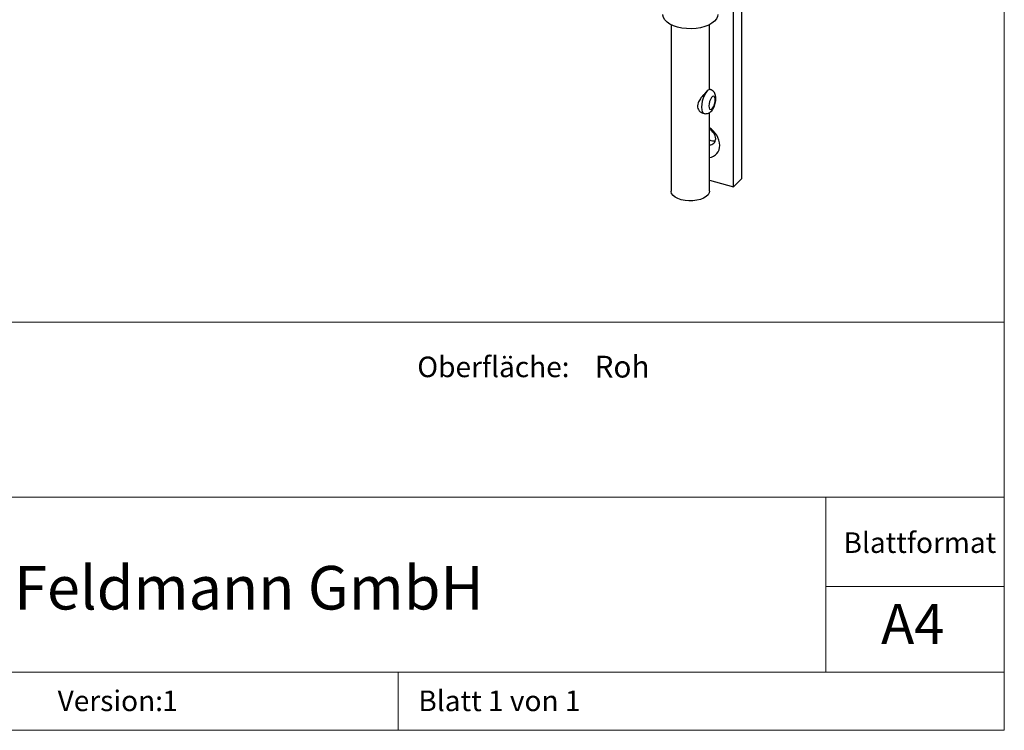
# Model space of a CAD drawing. Units: millimetres. Extents: x 25 to 1460, y 25 to 1025.
# Drawn here: x 1101 to 1460, y 25 to 284 of the extents above; entities that cross this region are included whole.
import ezdxf

# ---------------------------------------------------------------- set-up
doc = ezdxf.new("R2010")
doc.units = ezdxf.units.MM
doc.header["$LTSCALE"] = 5
doc.styles.add('SLDTEXTSTYLE0', font='TXT', dxfattribs={"width": 0.75})
doc.styles.add('SLDTEXTSTYLE1', font='TXT', dxfattribs={"width": 0.692308})

msp = doc.modelspace()

# ---------------------------------------------------------------- linework, layer by layer
at = {"color": 7, "linetype": 'Continuous', "lineweight": 18}
for p, q in [((1460, 1025), (1460, 25)), ((1018, 173.75), (1460, 173.75)), ((1018, 110), (1395, 110)), ((1460, 110), (1395, 110)), ((1395, 77.47), (1395, 110)), ((1395, 46.25), (1395, 77.47)), ((1460, 77.47), (1395, 77.47)), ((797, 46.25), (1460, 46.25)), ((1239, 25), (1239, 46.25)), ((25, 25), (1460, 25))]:
    msp.add_line(p, q, dxfattribs=at)
at = {"color": 7, "linetype": 'Continuous', "lineweight": 25}
for p, q in [((1364.27, 226.1), (1364.27, 567.54)), ((1361.24, 223.14), (1361.24, 566.01)), ((1338.52, 282.2), (1338.52, 221.59)), ((1352.52, 258.64), (1352.52, 282.2)), ((1352.89, 258.54), (1352.45, 258.66)), ((1350.09, 249.97), (1350.53, 249.85)), ((1352.52, 221.59), (1352.52, 250.17)), ((1352.52, 225.51), (1361.24, 223.14)), ((1361.24, 223.14), (1364.27, 226.1))]:
    msp.add_line(p, q, dxfattribs=at)
at = {"color": 7, "linetype": 'Continuous', "lineweight": 25, "flags": 128}
for points in [[(1355.52, 285.88), (1355.42, 285.18), (1355.04, 284.3), (1354.36, 283.48), (1353.42, 282.72), (1352.23, 282.06), (1350.84, 281.52), (1349.29, 281.11), (1347.63, 280.84), (1345.9, 280.73), (1344.16, 280.78), (1342.46, 280.98), (1340.85, 281.32), (1339.38, 281.81), (1338.11, 282.42), (1337.05, 283.14), (1336.26, 283.93), (1335.74, 284.79), (1335.52, 285.68), (1335.52, 285.88)], [(1354.64, 254.85), (1354.57, 255.52), (1354.37, 255.96), (1354.06, 256.14), (1353.68, 256.02), (1353.27, 255.63), (1352.89, 255), (1352.58, 254.22), (1352.38, 253.38), (1352.31, 252.58), (1352.38, 251.91), (1352.58, 251.47), (1352.89, 251.29), (1353.27, 251.41), (1353.68, 251.8), (1354.06, 252.43), (1354.37, 253.21), (1354.57, 254.05), (1354.64, 254.85)], [(1352.52, 221.59), (1352.41, 220.98), (1352.01, 220.25), (1351.33, 219.58), (1350.39, 219.01), (1349.24, 218.54), (1347.93, 218.21), (1346.51, 218.02), (1345.05, 217.99), (1343.61, 218.12), (1342.25, 218.4), (1341.03, 218.82), (1340.01, 219.36), (1339.23, 220), (1338.73, 220.71), (1338.52, 221.45), (1338.52, 221.59)]]:
    msp.add_lwpolyline(points, dxfattribs=at)
at = {"color": 8, "linetype": 'Continuous', "lineweight": 25, "flags": 128}
msp.add_lwpolyline([(1351.71, 258.05), (1351.16, 257.39), (1350.66, 256.51), (1350.22, 255.47), (1349.89, 254.35), (1349.68, 253.21), (1349.61, 252.15), (1349.68, 251.22), (1349.89, 250.49), (1350.22, 250.02), (1350.53, 249.85)], dxfattribs=at)
at = {"color": 8, "linetype": 'Continuous', "lineweight": 25}
msp.add_arc((1352.69, 257.34), 1.21, 80.6368, 144.1609, dxfattribs=at)
at = {"color": 7, "linetype": 'Continuous', "lineweight": 25}
for centre, radius, start, end in [((1348.1, 237.79), 8.18, 2.9439, 57.2875), ((1350.71, 240.4), 4.09, 3.4038, 63.8915), ((1352.68, 240.57), 2.13, 265.6814, 1.9117), ((1353.99, 242.94), 3.11, 241.6237, 283.045), ((1351.99, 238.03), 4.27, 277.0024, 2.4592)]:
    msp.add_arc(centre, radius, start, end, dxfattribs=at)
for points, knots in [([(1352.44, 258.61), (1352.39, 258.61), (1352.3, 258.62), (1351.91, 258.25), (1351.71, 258.05)], [0, 0, 0, 0, 0.4844, 1, 1, 1, 1]), ([(1354.87, 255.33), (1354.87, 255.52), (1354.85, 256.03), (1354.7, 256.75), (1354.36, 257.48), (1353.86, 258.05), (1353.34, 258.42), (1352.98, 258.49), (1352.87, 258.51)], [0, 0, 0, 0, 0.134726, 0.367933, 0.558588, 0.741077, 0.92284, 1, 1, 1, 1]), ([(1351.71, 258.05), (1351.69, 258.04), (1351.47, 257.82), (1350.95, 257.29), (1350.07, 256.33), (1349.13, 255.16), (1348.39, 253.91), (1348.09, 252.68), (1348.24, 251.65), (1348.76, 250.79), (1349.43, 250.18), (1349.92, 250.08), (1350.11, 250.04)], [0, 0, 0, 0, 0.0095732, 0.120108, 0.2307395, 0.3556066, 0.4978927, 0.6012056, 0.7047695, 0.8054935, 0.9260185, 1, 1, 1, 1]), ([(1350.54, 249.88), (1350.73, 249.83), (1351.17, 249.72), (1351.86, 249.84), (1352.51, 250.13), (1353.09, 250.57), (1353.62, 251.19), (1354.1, 252.01), (1354.5, 252.99), (1354.77, 254.04), (1354.87, 254.82), (1354.87, 255.25), (1354.87, 255.33)], [0, 0, 0, 0, 0.076263, 0.170132, 0.259846, 0.35371, 0.460638, 0.586657, 0.714813, 0.839678, 0.966492, 1, 1, 1, 1])]:
    msp.add_open_spline(points, degree=3, knots=knots, dxfattribs=at)

# ---------------------------------------------------------------- texts
at = {"color": 7, "linetype": 'Continuous', "lineweight": 0, "attachment_point": 1}
for s, insert, char_height, style in [('Oberfläche:', (1246.02, 161.23), 7.5, 'SLDTEXTSTYLE0'), ('Roh', (1310.64, 161.54), 7.938, 'SLDTEXTSTYLE0'), ('Blattformat', (1401.38, 97.16), 7.5, 'SLDTEXTSTYLE0'), ('Feldmann GmbH', (1099.05, 84.91), 15.875, 'SLDTEXTSTYLE0'), ('A4', (1415.09, 71.07), 14.552, 'SLDTEXTSTYLE0'), ('Version:', (1114.9, 39.5), 7.5, 'SLDTEXTSTYLE0'), ('1', (1153.04, 39.5), 7.5, 'SLDTEXTSTYLE0'), ('Blatt 1 von 1', (1246.39, 39.5), 7.5, 'SLDTEXTSTYLE1')]:
    msp.add_mtext(s, dxfattribs=dict(at, insert=insert, char_height=char_height, style=style))

doc.saveas('drawing.dxf')
